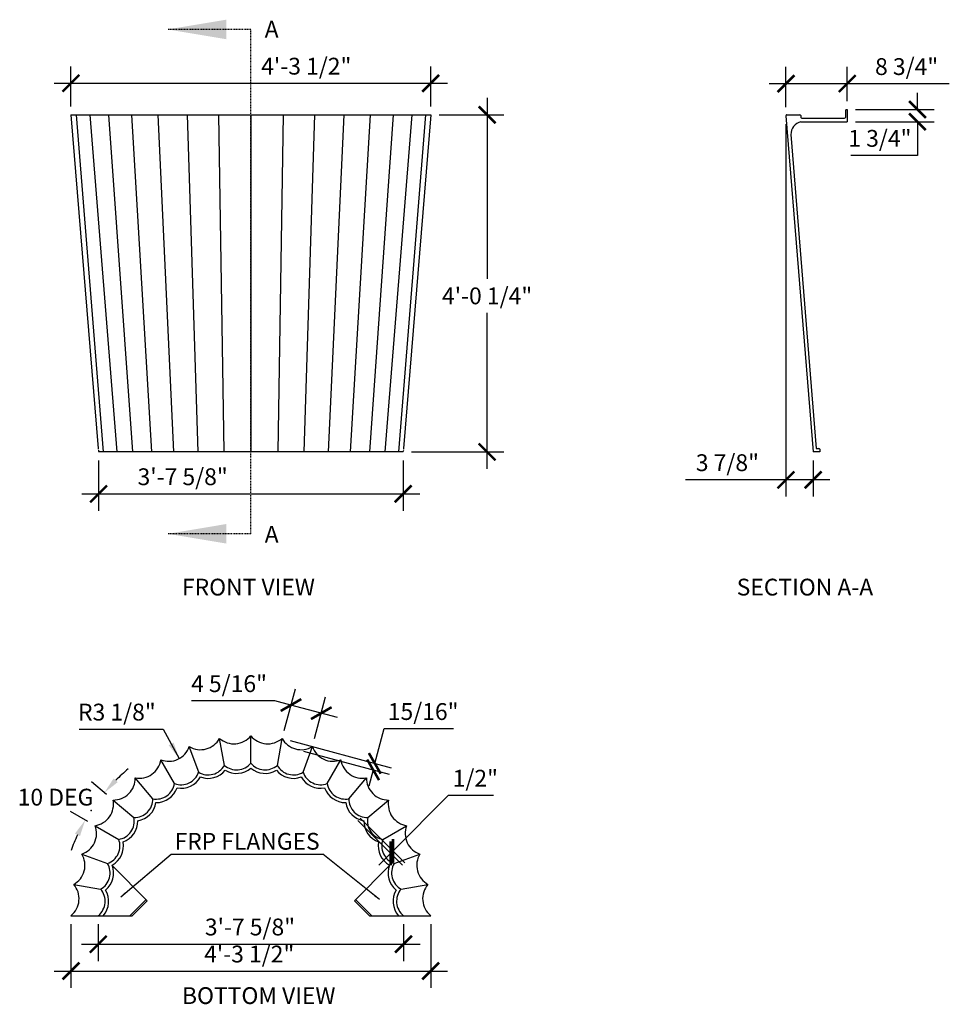
# Model space of a CAD drawing. Units: inches. Extents: x 68 to 201, y -207 to -66.
import ezdxf

# ---------------------------------------------------------------- set-up
doc = ezdxf.new("R2010")
doc.units = ezdxf.units.IN
doc.header["$MEASUREMENT"] = 0
doc.linetypes.add('HIDDEN2', pattern=[0.1875, 0.125, -0.0625])
doc.layers.get('0').update_dxf_attribs({"linetype": 'CONTINUOUS'})
doc.layers.get('DEFPOINTS').update_dxf_attribs({"linetype": 'CONTINUOUS'})
doc.layers.add('DIM', color=250, linetype='CONTINUOUS')
doc.layers.add('OBJECT', color=7, linetype='CONTINUOUS')
doc.styles.add('TECHNICAL', font='txt')
doc.dimstyles.get("Standard").update_dxf_attribs({"dimtxt": 0.18, "dimasz": 0.18, "dimexe": 0.18, "dimexo": 0.0625, "dimgap": 0.09, "dimtad": 0, "dimtih": 1, "dimtoh": 1, "dimdec": 4, "dimzin": 0, "dimdsep": 46, "dimtxsty": 'Standard', "dimcen": 0.09, "dimadec": 0, "dimazin": 0, "dimtfac": 1, "dimtdec": 4, "dimtofl": 0, "dimtmove": 0, "dimatfit": 3, "dimfxl": 1, "dimtolj": 1, "dimtzin": 0, "dimarcsym": 0})

# ---------------------------------------------------------------- blocks, each defined once
blk = doc.blocks.new('_ARCHTICK')
at = {"color": 0, "linetype": 'ByBlock', "const_width": 0.15}
blk.add_lwpolyline([(-0.5, -0.5), (0.5, 0.5)], dxfattribs=at)
blk = doc.blocks.new('*D7')
at = {"color": 0, "linetype": 'ByBlock', "transparency": 16777216}
for p, q in [((118.94, -172.79), (120.29, -167.8)), ((120.29, -167.8), (130.23, -167.8)), ((106.83, -169.53), (121.27, -173.42)), ((108.75, -171.04), (121.02, -174.34)), ((118.7, -173.71), (118.07, -176.04))]:
    blk.add_line(p, q, dxfattribs=at)
at = {"layer": 'DEFPOINTS', "color": 0, "linetype": 'ByBlock', "transparency": 16777216}
for p in [(105.66, -169.22), (107.59, -170.72), (118.94, -172.79)]:
    blk.add_point(p, dxfattribs=at)
at = {"color": 0, "linetype": 'ByBlock', "transparency": 16777216, "xscale": 2.40625, "yscale": 2.40625, "zscale": 2.40625}
for p, rotation in [((118.94, -172.79), 254.9450790614553), ((118.7, -173.71), 74.94507906145525)]:
    blk.add_blockref('_ARCHTICK', p, dxfattribs=dict(at, rotation=rotation))
at = {"color": 0, "linetype": 'ByBlock', "transparency": 16777216, "insert": (125.86, -165.37), "char_height": 2.406, "attachment_point": 5, "style": 'TECHNICAL'}
blk.add_mtext('\\A1;15/16"', dxfattribs=at)
blk = doc.blocks.new('*D6')
at = {"color": 0, "linetype": 'ByBlock', "transparency": 16777216}
for p, q in [((105.98, -168.06), (107.57, -162.12)), ((110.31, -169.22), (111.9, -163.28)), ((104.62, -163.82), (92.72, -163.82)), ((106.94, -164.44), (104.62, -163.82)), ((113.6, -166.23), (106.94, -164.44))]:
    blk.add_line(p, q, dxfattribs=at)
at = {"layer": 'DEFPOINTS', "color": 0, "linetype": 'ByBlock', "transparency": 16777216}
for p in [(111.28, -165.6), (105.66, -169.22), (110, -170.38)]:
    blk.add_point(p, dxfattribs=at)
at = {"color": 0, "linetype": 'ByBlock', "transparency": 16777216, "xscale": 2.40625, "yscale": 2.40625, "zscale": 2.40625}
for p, rotation in [((106.94, -164.44), 164.9999999999762), ((111.28, -165.6), 344.9999999999763)]:
    blk.add_blockref('_ARCHTICK', p, dxfattribs=dict(at, rotation=rotation))
at = {"color": 0, "linetype": 'ByBlock', "transparency": 16777216, "insert": (98.07, -161.38), "char_height": 2.4062, "attachment_point": 5, "style": 'TECHNICAL'}
blk.add_mtext('\\A1;4 5/16"', dxfattribs=at)
blk = doc.blocks.new('*D8')
at = {"color": 0, "linetype": 'ByBlock', "transparency": 16777216}
for p, q in [((75.44, -195.78), (75.44, -204.92)), ((126.94, -195.78), (126.94, -204.92)), ((73.04, -202.51), (129.35, -202.51))]:
    blk.add_line(p, q, dxfattribs=at)
at = {"layer": 'DEFPOINTS', "color": 0, "linetype": 'ByBlock', "transparency": 16777216}
for p in [(75.44, -194.58), (126.94, -194.58), (126.94, -202.51)]:
    blk.add_point(p, dxfattribs=at)
at = {"color": 0, "linetype": 'ByBlock', "transparency": 16777216, "xscale": 2.40625, "yscale": 2.40625, "zscale": 2.40625, "rotation": 180}
blk.add_blockref('_ARCHTICK', (75.44, -202.51), dxfattribs=at)
at = {"color": 0, "linetype": 'ByBlock', "transparency": 16777216, "xscale": 2.40625, "yscale": 2.40625, "zscale": 2.40625}
blk.add_blockref('_ARCHTICK', (126.94, -202.51), dxfattribs=at)
at = {"color": 0, "linetype": 'ByBlock', "transparency": 16777216, "insert": (100.96, -200.07), "char_height": 2.4062, "attachment_point": 5, "style": 'TECHNICAL'}
blk.add_mtext('\\A1;4\'-3 1/2"', dxfattribs=at)
blk = doc.blocks.new('*D9')
at = {"color": 0, "linetype": 'ByBlock', "transparency": 16777216}
for p, q in [((79.35, -195.78), (79.35, -201.07)), ((123.04, -195.78), (123.04, -201.07)), ((76.95, -198.66), (125.44, -198.66))]:
    blk.add_line(p, q, dxfattribs=at)
at = {"layer": 'DEFPOINTS', "color": 0, "linetype": 'ByBlock', "transparency": 16777216}
for p in [(79.35, -194.58), (123.04, -194.58), (123.04, -198.66)]:
    blk.add_point(p, dxfattribs=at)
at = {"color": 0, "linetype": 'ByBlock', "transparency": 16777216, "xscale": 2.40625, "yscale": 2.40625, "zscale": 2.40625, "rotation": 180}
blk.add_blockref('_ARCHTICK', (79.35, -198.66), dxfattribs=at)
at = {"color": 0, "linetype": 'ByBlock', "transparency": 16777216, "xscale": 2.40625, "yscale": 2.40625, "zscale": 2.40625}
blk.add_blockref('_ARCHTICK', (123.04, -198.66), dxfattribs=at)
at = {"color": 0, "linetype": 'ByBlock', "transparency": 16777216, "insert": (101.07, -196.2), "char_height": 2.4062, "attachment_point": 5, "style": 'TECHNICAL'}
blk.add_mtext('\\A1;3\'-7 5/8"', dxfattribs=at)
blk = doc.blocks.new('*D10')
at = {"color": 0, "linetype": 'ByBlock', "transparency": 16777216}
for p, q in [((76.6, -167.89), (88.62, -167.89)), ((88.62, -167.89), (90.94, -172.1))]:
    blk.add_line(p, q, dxfattribs=at)
blk.add_solid([(90.13, -169.8), (89.43, -170.19), (90.94, -172.1)], dxfattribs=at)
at = {"layer": 'DEFPOINTS', "color": 0, "linetype": 'ByBlock', "transparency": 16777216}
for p in [(89.44, -169.37), (90.94, -172.1)]:
    blk.add_point(p, dxfattribs=at)
at = {"color": 0, "linetype": 'ByBlock', "transparency": 16777216, "insert": (82.01, -165.45), "char_height": 2.4062, "attachment_point": 5, "style": 'TECHNICAL'}
blk.add_mtext('\\A1;R3 1/8"', dxfattribs=at)
blk = doc.blocks.new('*D11')
at = {"color": 0, "linetype": 'ByBlock', "transparency": 16777216}
for p, q in [((75.44, -78.77), (75.44, -73.05)), ((126.94, -78.77), (126.94, -73.05)), ((73.04, -75.46), (129.35, -75.46))]:
    blk.add_line(p, q, dxfattribs=at)
at = {"layer": 'DEFPOINTS', "color": 0, "linetype": 'ByBlock', "transparency": 16777216}
for p in [(126.94, -75.46), (75.44, -79.97), (126.94, -79.97)]:
    blk.add_point(p, dxfattribs=at)
at = {"color": 0, "linetype": 'ByBlock', "transparency": 16777216, "xscale": 2.40625, "yscale": 2.40625, "zscale": 2.40625, "rotation": 180}
blk.add_blockref('_ARCHTICK', (75.44, -75.46), dxfattribs=at)
at = {"color": 0, "linetype": 'ByBlock', "transparency": 16777216, "xscale": 2.40625, "yscale": 2.40625, "zscale": 2.40625}
blk.add_blockref('_ARCHTICK', (126.94, -75.46), dxfattribs=at)
at = {"color": 0, "linetype": 'ByBlock', "transparency": 16777216, "insert": (109.13, -73.02), "char_height": 2.4062, "attachment_point": 5, "style": 'TECHNICAL'}
blk.add_mtext('\\A1;4\'-3 1/2"', dxfattribs=at)
blk = doc.blocks.new('*D12')
at = {"color": 0, "linetype": 'ByBlock', "transparency": 16777216}
for p, q in [((79.39, -129.43), (79.39, -136.64)), ((123, -129.43), (123, -136.64)), ((76.98, -134.23), (125.41, -134.23))]:
    blk.add_line(p, q, dxfattribs=at)
at = {"layer": 'DEFPOINTS', "color": 0, "linetype": 'ByBlock', "transparency": 16777216}
for p in [(79.39, -128.22), (123, -128.22), (123, -134.23)]:
    blk.add_point(p, dxfattribs=at)
at = {"color": 0, "linetype": 'ByBlock', "transparency": 16777216, "xscale": 2.40625, "yscale": 2.40625, "zscale": 2.40625, "rotation": 180}
blk.add_blockref('_ARCHTICK', (79.39, -134.23), dxfattribs=at)
at = {"color": 0, "linetype": 'ByBlock', "transparency": 16777216, "xscale": 2.40625, "yscale": 2.40625, "zscale": 2.40625}
blk.add_blockref('_ARCHTICK', (123, -134.23), dxfattribs=at)
at = {"color": 0, "linetype": 'ByBlock', "transparency": 16777216, "insert": (91.43, -131.77), "char_height": 2.4062, "attachment_point": 5, "style": 'TECHNICAL'}
blk.add_mtext('\\A1;3\'-7 5/8"', dxfattribs=at)
blk = doc.blocks.new('*D13')
at = {"color": 0, "linetype": 'ByBlock', "transparency": 16777216}
for p, q in [((135.02, -77.57), (135.02, -103.45)), ((128.15, -79.97), (137.42, -79.97)), ((135.02, -130.63), (135.02, -108.33)), ((124.2, -128.22), (137.42, -128.22))]:
    blk.add_line(p, q, dxfattribs=at)
at = {"layer": 'DEFPOINTS', "color": 0, "linetype": 'ByBlock', "transparency": 16777216}
for p in [(126.94, -79.97), (123, -128.22), (135.02, -128.22)]:
    blk.add_point(p, dxfattribs=at)
at = {"color": 0, "linetype": 'ByBlock', "transparency": 16777216, "xscale": 2.40625, "yscale": 2.40625, "zscale": 2.40625}
for p, rotation in [((135.02, -79.97), 90), ((135.02, -128.22), 270)]:
    blk.add_blockref('_ARCHTICK', p, dxfattribs=dict(at, rotation=rotation))
at = {"color": 0, "linetype": 'ByBlock', "transparency": 16777216, "insert": (135.02, -105.89), "char_height": 2.4062, "attachment_point": 5, "style": 'TECHNICAL'}
blk.add_mtext('\\A1;4\'-0 1/4"', dxfattribs=at)
blk = doc.blocks.new('*D14')
at = {"color": 0, "linetype": 'ByBlock', "transparency": 16777216}
for p, q in [((177.81, -78.9), (177.81, -73.11)), ((186.57, -78.02), (186.57, -73.11)), ((175.4, -75.52), (186.57, -75.52)), ((186.57, -75.52), (201.19, -75.52))]:
    blk.add_line(p, q, dxfattribs=at)
at = {"layer": 'DEFPOINTS', "color": 0, "linetype": 'ByBlock', "transparency": 16777216}
for p in [(177.81, -75.52), (177.81, -80.11), (186.57, -79.22)]:
    blk.add_point(p, dxfattribs=at)
at = {"color": 0, "linetype": 'ByBlock', "transparency": 16777216, "xscale": 2.40625, "yscale": 2.40625, "zscale": 2.40625, "rotation": 180}
blk.add_blockref('_ARCHTICK', (177.81, -75.52), dxfattribs=at)
at = {"color": 0, "linetype": 'ByBlock', "transparency": 16777216, "xscale": 2.40625, "yscale": 2.40625, "zscale": 2.40625}
blk.add_blockref('_ARCHTICK', (186.57, -75.52), dxfattribs=at)
at = {"color": 0, "linetype": 'ByBlock', "transparency": 16777216, "insert": (195.08, -73.08), "char_height": 2.406, "attachment_point": 5, "style": 'TECHNICAL'}
blk.add_mtext('\\A1;8 3/4"', dxfattribs=at)
blk = doc.blocks.new('*D15')
at = {"color": 0, "linetype": 'ByBlock', "transparency": 16777216}
for p, q in [((177.81, -81.31), (177.81, -134.62)), ((181.69, -129.43), (181.69, -134.62)), ((177.81, -132.22), (163.44, -132.22)), ((184.1, -132.22), (177.81, -132.22))]:
    blk.add_line(p, q, dxfattribs=at)
at = {"layer": 'DEFPOINTS', "color": 0, "linetype": 'ByBlock', "transparency": 16777216}
for p in [(177.81, -80.11), (181.69, -128.22), (177.81, -132.22)]:
    blk.add_point(p, dxfattribs=at)
at = {"color": 0, "linetype": 'ByBlock', "transparency": 16777216, "xscale": 2.40625, "yscale": 2.40625, "zscale": 2.40625, "rotation": 180}
blk.add_blockref('_ARCHTICK', (177.81, -132.22), dxfattribs=at)
at = {"color": 0, "linetype": 'ByBlock', "transparency": 16777216, "xscale": 2.40625, "yscale": 2.40625, "zscale": 2.40625}
blk.add_blockref('_ARCHTICK', (181.69, -132.22), dxfattribs=at)
at = {"color": 0, "linetype": 'ByBlock', "transparency": 16777216, "insert": (169.42, -129.76), "char_height": 2.406, "attachment_point": 5, "style": 'TECHNICAL'}
blk.add_mtext('\\A1;3 7/8"', dxfattribs=at)
blk = doc.blocks.new('*D16')
at = {"color": 0, "linetype": 'ByBlock', "transparency": 16777216}
for p, q in [((196.63, -79.22), (196.63, -76.82)), ((187.77, -79.22), (199.04, -79.22)), ((187.77, -80.97), (199.04, -80.97)), ((196.63, -80.97), (196.63, -85.78)), ((196.63, -85.78), (187.08, -85.78))]:
    blk.add_line(p, q, dxfattribs=at)
at = {"layer": 'DEFPOINTS', "color": 0, "linetype": 'ByBlock', "transparency": 16777216}
for p in [(186.57, -79.22), (196.63, -79.22), (186.57, -80.97)]:
    blk.add_point(p, dxfattribs=at)
at = {"color": 0, "linetype": 'ByBlock', "transparency": 16777216, "xscale": 2.40625, "yscale": 2.40625, "zscale": 2.40625}
for p, rotation in [((196.63, -79.22), 270), ((196.63, -80.97), 90)]:
    blk.add_blockref('_ARCHTICK', p, dxfattribs=dict(at, rotation=rotation))
at = {"color": 0, "linetype": 'ByBlock', "transparency": 16777216, "insert": (191.25, -83.35), "char_height": 2.406, "attachment_point": 5, "style": 'TECHNICAL'}
blk.add_mtext('\\A1;1 3/4"', dxfattribs=at)
blk = doc.blocks.new('*D17')
at = {"color": 0, "linetype": 'ByBlock', "transparency": 16777216}
for p, q in [((121.55, -185.31), (129.51, -177.35)), ((129.51, -177.35), (135.95, -177.35)), ((116.5, -180.97), (122.9, -187.37)), ((116.86, -180.62), (123.25, -187.01)), ((121.2, -185.66), (119.5, -187.37))]:
    blk.add_line(p, q, dxfattribs=at)
at = {"layer": 'DEFPOINTS', "color": 0, "linetype": 'ByBlock', "transparency": 16777216}
for p in [(115.65, -180.12), (116.01, -179.77), (121.55, -185.31)]:
    blk.add_point(p, dxfattribs=at)
at = {"color": 0, "linetype": 'ByBlock', "transparency": 16777216, "xscale": 2.40625, "yscale": 2.40625, "zscale": 2.40625}
for p, rotation in [((121.2, -185.66), 45), ((121.55, -185.31), 225)]:
    blk.add_blockref('_ARCHTICK', p, dxfattribs=dict(at, rotation=rotation))
at = {"color": 0, "linetype": 'ByBlock', "transparency": 16777216, "insert": (133.33, -174.91), "char_height": 2.406, "attachment_point": 5, "style": 'TECHNICAL'}
blk.add_mtext('\\A1;1/2"', dxfattribs=at)

msp = doc.modelspace()

# ---------------------------------------------------------------- linework, layer by layer
at = {"linetype": 'Continuous'}
for p, q in [((177.80513, -80.10745), (181.6909, -128.22239)), ((178.52516, -82.81179), (182.15214, -127.72239))]:
    msp.add_line(p, q, dxfattribs=at)
for p, q in [((177.92972, -79.97239), (179.81214, -79.97239)), ((179.93714, -80.09739), (179.93714, -80.34739)), ((180.06214, -80.47239), (186.19358, -80.47239))]:
    msp.add_line(p, q)
msp.add_arc((177.92972, -80.09739), 0.125, 90, 184.6171914, dxfattribs=at)
for centre, radius, start, end in [((179.81214, -80.09739), 0.125, 0, 90), ((180.33483, -82.73931), 1.81112, 102.6844056, 182.2937125), ((180.06214, -80.34739), 0.125, 180, 270)]:
    msp.add_arc(centre, radius, start, end)
at = {"layer": 'DEFPOINTS', "color": 0, "linetype": 'ByBlock'}
for p in [(81.46754, -178.02791), (78.89303, -181.70469), (84.46132, -180.53998), (82.27754, -183.65874)]:
    msp.add_point(p, dxfattribs=at)
at = {"layer": 'DIM'}
for p, q in [((80.54589, -177.25455), (78.37502, -175.43297)), ((77.85109, -181.10313), (75.39689, -179.68619))]:
    msp.add_line(p, q, dxfattribs=at)
for start, end in [(129.9263238, 134.9631619), (155.0368438, 160.0736819)]:
    msp.add_arc((101.19318, -194.57968), 27.38074, start, end, dxfattribs=at)
msp.add_point((78.3169, -179.53372), dxfattribs=at)
for points in [[(82.14012, -175.47716), (81.54893, -174.93509), (80.21832, -176.97968)], [(76.01458, -182.83897), (76.72615, -183.20911), (77.48076, -180.88931)]]:
    msp.add_solid(points, dxfattribs=at)
at = {"layer": 'OBJECT', "linetype": 'HIDDEN2'}
for p, q in [((101.19319, -67.76311), (89.30105, -67.76311)), ((101.19319, -139.93428), (101.19319, -67.76311)), ((79.33615, -127.72239), (79.3859, -128.22239)), ((123.05024, -127.72239), (123.00049, -128.22239)), ((101.19319, -139.93428), (89.30105, -139.93428))]:
    msp.add_line(p, q, dxfattribs=at)
at = {"layer": 'OBJECT', "linetype": 'Continuous'}
for p, q in [((75.44319, -79.97239), (126.94319, -79.97239)), ((186.31858, -79.34739), (186.31858, -80.34739)), ((186.44358, -79.22239), (186.56858, -79.22239)), ((179.93714, -80.97239), (186.56858, -80.97239)), ((182.15214, -127.72239), (182.52714, -127.72239)), ((182.65214, -127.84739), (182.65214, -128.22239)), ((123.00049, -128.22239), (79.3859, -128.22239)), ((81.37315, -187.44048), (86.36749, -192.43483)), ((121.01323, -187.44049), (116.01889, -192.43483)), ((83.86908, -194.57969), (86.19072, -192.25805)), ((86.36749, -192.43483), (84.22263, -194.57969)), ((118.16375, -194.57969), (116.01889, -192.43483)), ((118.51731, -194.57969), (116.19567, -192.25805)), ((75.44318, -194.57969), (84.22263, -194.57969)), ((118.16375, -194.57969), (126.9432, -194.57969))]:
    msp.add_line(p, q, dxfattribs=at)
at = {"layer": 'OBJECT'}
for p, q in [((75.44319, -79.97239), (79.33589, -127.72499)), ((76.1878, -79.97239), (80.06334, -128.22239)), ((78.14857, -79.97239), (82.0127, -128.22239)), ((80.80903, -79.97239), (84.22705, -128.22239)), ((84.08885, -79.97239), (86.95691, -128.22239)), ((87.88838, -79.97239), (90.11933, -128.22239)), ((92.09216, -79.97239), (93.61822, -128.22239)), ((96.57248, -79.97239), (97.34728, -128.22239)), ((101.19319, -79.97239), (101.19319, -128.22239)), ((105.81391, -79.97239), (105.0391, -128.22239)), ((110.29422, -79.97239), (108.76816, -128.22239)), ((114.49801, -79.97239), (112.26705, -128.22239)), ((118.29753, -79.97239), (115.42947, -128.22239)), ((121.57735, -79.97239), (118.15933, -128.22239)), ((124.23781, -79.97239), (120.37368, -128.22239)), ((126.19807, -79.97239), (122.32252, -128.22239)), ((126.94319, -79.97239), (123.04998, -127.72499)), ((186.56858, -79.22239), (186.56858, -80.97239)), ((182.65214, -128.22239), (181.6909, -128.22239)), ((101.19319, -172.73778), (101.19319, -168.82968)), ((93.72282, -174.05501), (92.38617, -170.3826)), ((97.40038, -173.06961), (96.72175, -169.22089)), ((104.986, -173.06961), (105.66463, -169.22089)), ((108.66356, -174.05501), (110.00021, -170.3826)), ((90.27224, -175.66404), (88.31819, -172.27953)), ((112.11414, -175.66405), (114.0682, -172.27953)), ((87.15348, -177.84782), (84.64141, -174.85404)), ((115.2329, -177.84782), (117.74498, -174.85404)), ((81.46754, -178.02791), (84.46132, -180.53998)), ((117.92506, -180.53998), (120.91884, -178.02791)), ((78.89303, -181.70469), (82.27754, -183.65874)), ((120.10884, -183.65874), (123.49335, -181.70469)), ((76.9961, -185.77267), (80.66851, -187.10932)), ((121.71787, -187.10932), (125.39028, -185.77267)), ((75.83439, -190.10825), (79.68311, -190.78688)), ((122.70327, -190.78688), (126.552, -190.10825))]:
    msp.add_line(p, q, dxfattribs=at)
for points in [[(75.44318, -194.57969, 0.425210652), (75.83438, -190.10825, 0.425210652), (76.9961, -185.77267, 0.425210652), (78.89303, -181.70469, 0.425210652), (81.46754, -178.02791, 0.425210652), (84.64141, -174.85404, 0.425210652), (88.31819, -172.27953, 0.425210652), (92.38617, -170.3826, 0.425210652), (96.72175, -169.22088, 0.425210652), (101.19319, -168.82968, 0.425210652), (105.66463, -169.22088, 0.425210652), (110.00021, -170.3826, 0.425210652), (114.0682, -172.27953, 0.425210652), (117.74498, -174.85404, 0.425210652), (120.91884, -178.02791, 0.425210652), (123.49335, -181.70469, 0.425210652), (125.39028, -185.77267, 0.425210652), (126.552, -190.10825, 0.425210652), (126.9432, -194.57969)], [(79.35128, -194.57969, 0.425210652), (79.68311, -190.78688, 0.425210652), (80.66851, -187.10932, 0.425210652), (82.27754, -183.65874, 0.425210652), (84.46132, -180.53998, 0.425210652), (87.15348, -177.84782, 0.425210652), (90.27224, -175.66404, 0.425210652), (93.72282, -174.05501, 0.425210652), (97.40038, -173.06961, 0.425210652), (101.19319, -172.73778, 0.425210652), (104.986, -173.06961, 0.425210652), (108.66356, -174.05501, 0.425210652), (112.11414, -175.66404, 0.425210652), (115.2329, -177.84782, 0.425210652), (117.92506, -180.53998, 0.425210652), (120.10884, -183.65874, 0.425210652), (121.71787, -187.10932, 0.425210652), (122.70327, -190.78688, 0.425210652), (123.0351, -194.57969)], [(80.06774, -194.57969, 0.323547007), (80.38869, -190.9113, 0.323546827), (81.34176, -187.35436, 0.323546827), (82.89802, -184.01697, 0.323546827), (85.01016, -181.00052, 0.323546827), (87.61402, -178.39666, 0.323546827), (90.63047, -176.28452, 0.323546827), (93.96786, -174.72826, 0.323546827), (97.5248, -173.77519, 0.323546827), (101.19319, -173.45424, 0.323546827), (104.86159, -173.77519, 0.323546827), (108.41852, -174.72826, 0.323546827), (111.75591, -176.28452, 0.323546827), (114.77237, -178.39666, 0.323546827), (117.37622, -181.00052, 0.323546827), (119.48836, -184.01697, 0.323546827), (121.04462, -187.35436, 0.323546827), (121.99769, -190.9113, 0.323547007), (122.31864, -194.57969)]]:
    msp.add_lwpolyline(points, format="xyb", dxfattribs=at)
at = {"layer": 'OBJECT', "linetype": 'Continuous'}
for centre, start, end in [((186.44358, -79.34739), 90, 180), ((186.19358, -80.34739), 270, 360), ((182.52714, -127.84739), 0, 90)]:
    msp.add_arc(centre, 0.125, start, end, dxfattribs=at)
at = {"layer": 'OBJECT'}
for points in [[(97.66603, -69.15727), (89.30105, -67.76311), (97.66603, -66.36894)], [(97.66603, -141.32844), (89.30105, -139.93428), (97.66603, -138.54012)]]:
    msp.add_solid(points, dxfattribs=at)

# ---------------------------------------------------------------- texts
at = {"layer": 'DIM', "linetype": 'Continuous', "style": 'TECHNICAL'}
for s, p in [('A', (103.17642, -68.9297)), ('A', (103.17642, -141.2042)), ('FRONT VIEW', (91.33887, -148.7642)), ('SECTION A-A', (170.75249, -148.7642)), ('BOTTOM VIEW', (91.33887, -207.22078))]:
    msp.add_text(s, height=2.4, dxfattribs=at).set_placement(p)
at = {"layer": 'DIM', "style": 'TECHNICAL'}
msp.add_text('FRP FLANGES', height=2.4, dxfattribs=at).set_placement((90.27244, -185.13507))
at = {"layer": 'DIM', "insert": (73.22551, -177.62017), "char_height": 2.40625, "attachment_point": 5, "style": 'TECHNICAL'}
msp.add_mtext('\\A1;10 DEG', dxfattribs=at)

# ---------------------------------------------------------------- dimensions: what is measured, and where the dimension line sits
at = {"layer": 'DIM'}
for base, p1, p2, picture, middle in [((126.94319, -75.46121), (75.44319, -79.97239), (126.94319, -79.97239), '*D11', (109.12975, -75.46121)), ((177.805128, -75.517331), (186.568582, -79.222392), (177.805128, -80.107455), '*D14', (195.083514, -75.517331)), ((177.80513, -132.21732), (181.6909, -128.22239), (177.80513, -80.10745), '*D15', (169.41986, -132.21732)), ((123.00049, -134.23149), (79.3859, -128.22239), (123.00049, -128.22239), '*D12', (91.42705, -134.23149)), ((126.9432, -202.51315), (75.44318, -194.57969), (126.9432, -194.57969), '*D8', (100.95517, -202.51315))]:
    dim = msp.add_linear_dim(base=base, p1=p1, p2=p2, dimstyle='Standard', override={"dimtxt": 2.40625, "dimasz": 2.40625, "dimexe": 2.40625, "dimexo": 1.203125, "dimgap": 1.203125, "dimtad": 1, "dimzin": 3, "dimlunit": 4, "dimtxsty": 'TECHNICAL', "dimblk1": 'ARCHTICK', "dimblk2": 'ARCHTICK', "dimsah": 1, "dimcen": 0.0625, "dimdle": 2.40625, "dimfrac": 2}, dxfattribs=at)
    dim.commit()
    dim.dimension.update_dxf_attribs({"geometry": picture, "text_midpoint": middle, "dimtype": 160})
for base, p1, p2, angle, picture, middle, dimtype in [((196.63121, -79.22239), (186.56858, -80.97239), (186.56858, -79.22239), 90, '*D16', (191.25198, -85.78489), 160), ((135.01757, -128.22239), (126.94319, -79.97239), (123.00049, -128.22239), 90, '*D13', (135.01757, -105.89242), 160), ((121.55099, -185.31065), (115.65306, -180.11982), (116.00661, -179.76627), 45, '*D17', (133.33168, -177.35058), 161)]:
    dim = msp.add_linear_dim(base=base, p1=p1, p2=p2, angle=angle, dimstyle='Standard', override={"dimtxt": 2.40625, "dimasz": 2.40625, "dimexe": 2.40625, "dimexo": 1.203125, "dimgap": 1.203125, "dimtad": 1, "dimzin": 3, "dimlunit": 4, "dimtxsty": 'TECHNICAL', "dimblk1": 'ARCHTICK', "dimblk2": 'ARCHTICK', "dimsah": 1, "dimcen": 0.0625, "dimdle": 2.40625, "dimfrac": 2}, dxfattribs=at)
    dim.commit()
    dim.dimension.update_dxf_attribs({"geometry": picture, "text_midpoint": middle, "dimtype": dimtype})
for base, p1, p2, angle, text, picture, middle, dimtype in [((111.28048, -165.60457), (105.66463, -169.22088), (110.00021, -170.3826), 345, '4 5/16"', '*D6', (98.07005, -163.82007), 161), ((118.94357, -172.79261), (107.5868, -170.72387), (105.66463, -169.22089), 74.9450791, '15/16"', '*D7', (125.86038, -167.80418), 160)]:
    dim = msp.add_linear_dim(base=base, p1=p1, p2=p2, angle=angle, text=text, dimstyle='Standard', override={"dimtxt": 2.40625, "dimasz": 2.40625, "dimexe": 2.40625, "dimexo": 1.203125, "dimgap": 1.203125, "dimtad": 1, "dimzin": 3, "dimlunit": 4, "dimtxsty": 'TECHNICAL', "dimblk1": 'ARCHTICK', "dimblk2": 'ARCHTICK', "dimsah": 1, "dimcen": 0.0625, "dimdle": 2.40625, "dimfrac": 2}, dxfattribs=at)
    dim.commit()
    dim.dimension.update_dxf_attribs({"geometry": picture, "text_midpoint": middle, "dimtype": dimtype})
dim = msp.add_radius_dim(center=(89.43854, -169.37176), mpoint=(90.93984, -172.10241), dimstyle='Standard', override={"dimtxt": 2.40625, "dimasz": 2.40625, "dimexe": 2.40625, "dimexo": 1.203125, "dimgap": 1.203125, "dimtad": 1, "dimzin": 3, "dimlunit": 4, "dimtxsty": 'TECHNICAL', "dimcen": 0.0625, "dimdle": 2.40625, "dimfrac": 2}, dxfattribs=at)
dim.commit()
dim.dimension.update_dxf_attribs({"geometry": '*D10', "text_midpoint": (82.00893, -167.88525), "dimtype": 164})
dim = msp.add_linear_dim(base=(123.0351, -198.66152), p1=(79.35128, -194.57969), p2=(123.0351, -194.57969), text='3\'-7 5/8"', dimstyle='Standard', override={"dimtxt": 2.40625, "dimasz": 2.40625, "dimexe": 2.40625, "dimexo": 1.203125, "dimgap": 1.203125, "dimtad": 1, "dimzin": 3, "dimlunit": 4, "dimtxsty": 'TECHNICAL', "dimblk1": 'ARCHTICK', "dimblk2": 'ARCHTICK', "dimsah": 1, "dimcen": 0.0625, "dimdle": 2.40625, "dimfrac": 2}, dxfattribs=at)
dim.commit()
dim.dimension.update_dxf_attribs({"geometry": '*D9', "text_midpoint": (101.06854, -198.66152), "dimtype": 160})

# ---------------------------------------------------------------- leaders
for points in [[(82.55737, -191.90275), (89.77046, -185.77666), (111.49991, -185.77666)], [(119.61465, -192.26311), (111.49991, -185.77666)]]:
    msp.add_leader(points, dimstyle='Standard', override={"dimtxt": 0.8, "dimasz": 0.8125, "dimexe": 0.8125, "dimexo": 0.375, "dimgap": 0.375, "dimtad": 1, "dimzin": 3, "dimtxsty": 'TECHNICAL', "dimcen": 0.0625, "dimdle": 0.8125}, dxfattribs=at)

doc.saveas('drawing.dxf')
